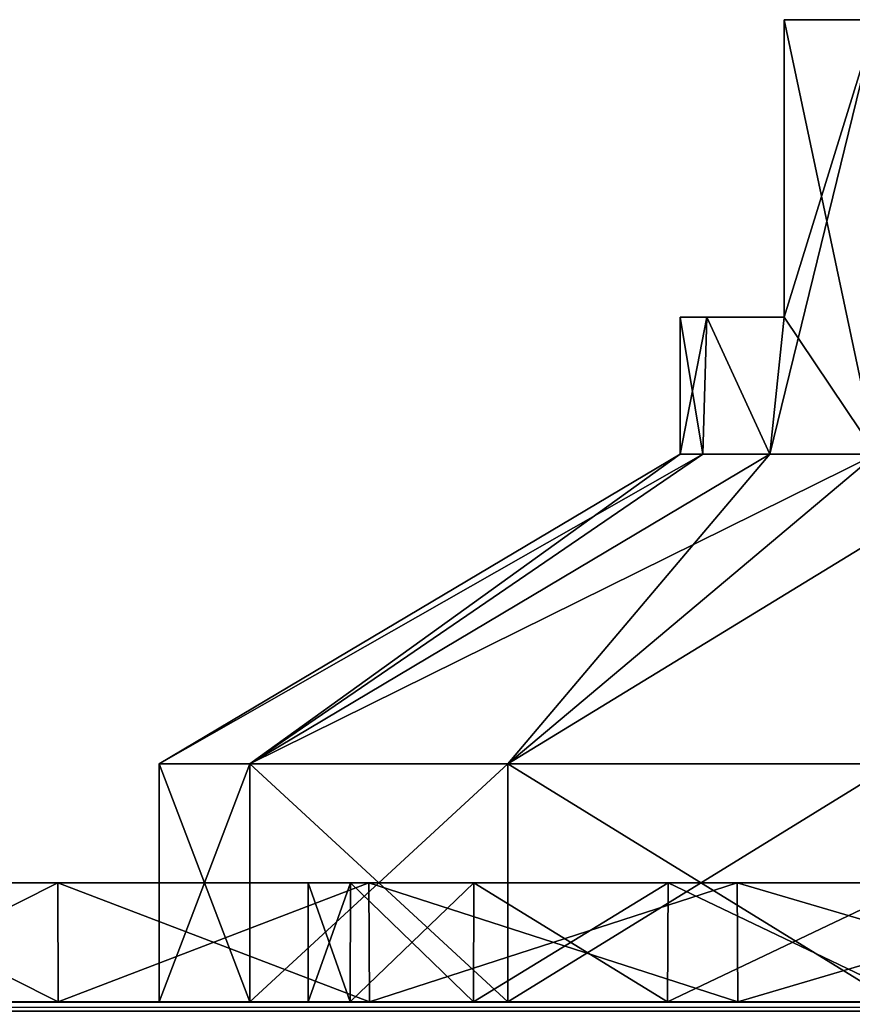
# Model space of a CAD drawing. Units: millimetres. Extents: x -325 to 325, y -1193 to 324.
# Drawn here: x -300 to -286, y -294 to -278 of the extents above; entities that cross this region are included whole.
import ezdxf

# ---------------------------------------------------------------- set-up
doc = ezdxf.new("R2010")
doc.units = ezdxf.units.MM
doc.header["$LTSCALE"] = 99.931579
for name, color, linetype in [('1493', 7, 'CONTINUOUS'), ('1545', 7, 'CONTINUOUS'), ('1554', 7, 'CONTINUOUS'), ('1555', 7, 'CONTINUOUS'), ('1556', 7, 'CONTINUOUS'), ('1557', 7, 'CONTINUOUS'), ('1558', 7, 'CONTINUOUS'), ('1559', 7, 'CONTINUOUS'), ('1560', 7, 'CONTINUOUS'), ('1561', 7, 'CONTINUOUS'), ('1565', 7, 'CONTINUOUS'), ('1588', 7, 'CONTINUOUS'), ('568', 7, 'CONTINUOUS'), ('569', 7, 'CONTINUOUS'), ('570', 7, 'CONTINUOUS'), ('571', 7, 'CONTINUOUS'), ('572', 7, 'CONTINUOUS'), ('576', 7, 'CONTINUOUS'), ('577', 7, 'CONTINUOUS'), ('578', 7, 'CONTINUOUS'), ('579', 7, 'CONTINUOUS'), ('580', 7, 'CONTINUOUS'), ('604', 7, 'CONTINUOUS'), ('605', 7, 'CONTINUOUS'), ('606', 7, 'CONTINUOUS'), ('607', 7, 'CONTINUOUS'), ('608', 7, 'CONTINUOUS'), ('612', 7, 'CONTINUOUS'), ('613', 7, 'CONTINUOUS'), ('614', 7, 'CONTINUOUS'), ('615', 7, 'CONTINUOUS'), ('616', 7, 'CONTINUOUS')]:
    doc.layers.add(name, color=color, linetype=linetype)

msp = doc.modelspace()

# ---------------------------------------------------------------- linework, layer by layer
at = {"layer": '1493', "color": 252, "linetype": 'Continuous', "true_color": 0x86919e}
for points in [[(249, -294, 211), (249, -294, -189), (-323.8, -294, -297.8), (249, -294, 211)], [(-256.3, -294, -208.236), (249, -294, 211), (-323.8, -294, -297.8), (-256.3, -294, -208.236)], [(249, -294, -189), (249.844, -294, -195.947), (-323.8, -294, -297.8), (249, -294, -189)], [(274.506, -294, -217.786), (281.494, -294, -217.786), (-323.8, -294, -297.8), (274.506, -294, -217.786)], [(-323.8, -294, -297.8), (281.494, -294, -217.786), (323.8, -294, -297.8), (-323.8, -294, -297.8)], [(267.722, -294, -216.115), (274.506, -294, -217.786), (-323.8, -294, -297.8), (267.722, -294, -216.115)], [(261.533, -294, -212.869), (267.722, -294, -216.115), (-323.8, -294, -297.8), (261.533, -294, -212.869)], [(256.3, -294, -208.236), (261.533, -294, -212.869), (-323.8, -294, -297.8), (256.3, -294, -208.236)], [(252.326, -294, -202.484), (256.3, -294, -208.236), (-323.8, -294, -297.8), (252.326, -294, -202.484)], [(249.844, -294, -195.947), (252.326, -294, -202.484), (-323.8, -294, -297.8), (249.844, -294, -195.947)], [(-299.7, -294, 230.236), (-303.674, -294, 224.484), (-323.8, -294, 343.8), (-299.7, -294, 230.236)], [(-294.467, -294, 234.869), (-299.7, -294, 230.236), (-323.8, -294, 343.8), (-294.467, -294, 234.869)], [(-288.278, -294, 238.115), (-294.467, -294, 234.869), (-323.8, -294, 343.8), (-288.278, -294, 238.115)], [(-281.494, -294, 239.786), (-288.278, -294, 238.115), (-323.8, -294, 343.8), (-281.494, -294, 239.786)], [(-281.494, -294, 239.786), (-323.8, -294, 343.8), (323.8, -294, 343.8), (-281.494, -294, 239.786)], [(-261.533, -294, -212.869), (-256.3, -294, -208.236), (-323.8, -294, -297.8), (-261.533, -294, -212.869)], [(-267.722, -294, -216.115), (-261.533, -294, -212.869), (-323.8, -294, -297.8), (-267.722, -294, -216.115)], [(-274.506, -294, -217.786), (-267.722, -294, -216.115), (-323.8, -294, -297.8), (-274.506, -294, -217.786)], [(-281.494, -294, -217.786), (-274.506, -294, -217.786), (-323.8, -294, -297.8), (-281.494, -294, -217.786)], [(-288.278, -294, -216.115), (-281.494, -294, -217.786), (-323.8, -294, -297.8), (-288.278, -294, -216.115)], [(-294.467, -294, -212.869), (-288.278, -294, -216.115), (-323.8, -294, -297.8), (-294.467, -294, -212.869)], [(-299.7, -294, -208.236), (-294.467, -294, -212.869), (-323.8, -294, -297.8), (-299.7, -294, -208.236)], [(-303.674, -294, -202.484), (-299.7, -294, -208.236), (-323.8, -294, -297.8), (-303.674, -294, -202.484)], [(-303.674, -294, 197.516), (-299.7, -294, 191.764), (-303.674, -294, -175.516), (-303.674, -294, 197.516)], [(-303.674, -294, -175.516), (-299.7, -294, 191.764), (-299.7, -294, -169.764), (-303.674, -294, -175.516)], [(-299.7, -294, 191.764), (-294.467, -294, 187.131), (-299.7, -294, -169.764), (-299.7, -294, 191.764)], [(-299.7, -294, -169.764), (-294.467, -294, 187.131), (-294.467, -294, -165.131), (-299.7, -294, -169.764)], [(-295.5, -294, 211), (-294.791, -294, 215.93), (-294.791, -294, 206.07), (-295.5, -294, 211)], [(-295.5, -294, -189), (-294.791, -294, -184.07), (-294.791, -294, -193.93), (-295.5, -294, -189)], [(-294.791, -294, 215.93), (-292.722, -294, 220.461), (-294.791, -294, 206.07), (-294.791, -294, 215.93)], [(-294.791, -294, 206.07), (-292.722, -294, 220.461), (-292.722, -294, 201.539), (-294.791, -294, 206.07)], [(-294.791, -294, -184.07), (-292.722, -294, -179.539), (-294.791, -294, -193.93), (-294.791, -294, -184.07)], [(-294.791, -294, -193.93), (-292.722, -294, -179.539), (-292.722, -294, -198.461), (-294.791, -294, -193.93)], [(-294.467, -294, 187.131), (-288.278, -294, 183.885), (-294.467, -294, -165.131), (-294.467, -294, 187.131)], [(-294.467, -294, -165.131), (-288.278, -294, 183.885), (-288.278, -294, -161.885), (-294.467, -294, -165.131)], [(-292.722, -294, 220.461), (-289.46, -294, 224.226), (-292.722, -294, 201.539), (-292.722, -294, 220.461)], [(-292.722, -294, 201.539), (-289.46, -294, 224.226), (-289.46, -294, 197.774), (-292.722, -294, 201.539)], [(-292.722, -294, -179.539), (-289.46, -294, -175.774), (-292.722, -294, -198.461), (-292.722, -294, -179.539)], [(-292.722, -294, -198.461), (-289.46, -294, -175.774), (-289.46, -294, -202.226), (-292.722, -294, -198.461)], [(-289.46, -294, 224.226), (-285.27, -294, 226.919), (-289.46, -294, 197.774), (-289.46, -294, 224.226)], [(-289.46, -294, 197.774), (-285.27, -294, 226.919), (-285.27, -294, 195.081), (-289.46, -294, 197.774)], [(-289.46, -294, -175.774), (-285.27, -294, -173.081), (-289.46, -294, -202.226), (-289.46, -294, -175.774)], [(-289.46, -294, -202.226), (-285.27, -294, -173.081), (-285.27, -294, -204.919), (-289.46, -294, -202.226)], [(-288.278, -294, 183.885), (-281.494, -294, 182.214), (-288.278, -294, -161.885), (-288.278, -294, 183.885)], [(-288.278, -294, -161.885), (-281.494, -294, 182.214), (-281.494, -294, -160.214), (-288.278, -294, -161.885)]]:
    msp.add_3dface(points, dxfattribs=at)
at = {"layer": '1545', "color": 252, "linetype": 'Continuous', "true_color": 0x86919e}
for points in [[(-299.702, -292, 191.771), (-303.671, -292, 197.516), (-299.702, -292, 230.229), (-299.702, -292, 191.771)], [(-299.702, -292, 230.229), (-303.671, -292, 197.516), (-303.671, -292, 224.484), (-299.702, -292, 230.229)], [(-299.702, -292, -208.229), (-303.671, -292, -202.484), (-299.702, -292, -169.771), (-299.702, -292, -208.229)], [(-299.702, -292, -169.771), (-303.671, -292, -202.484), (-303.671, -292, -175.516), (-299.702, -292, -169.771)], [(-295.5, -292, 211), (-294.789, -292, 206.062), (-299.702, -292, 191.771), (-295.5, -292, 211)], [(-295.5, -292, 211), (-299.702, -292, 191.771), (-294.477, -292, 234.86), (-295.5, -292, 211)], [(-299.702, -292, 191.771), (-294.789, -292, 206.062), (-294.477, -292, 187.14), (-299.702, -292, 191.771)], [(-294.477, -292, 234.86), (-299.702, -292, 191.771), (-299.702, -292, 230.229), (-294.477, -292, 234.86)], [(-295.5, -292, -189), (-294.789, -292, -193.938), (-299.702, -292, -208.229), (-295.5, -292, -189)], [(-295.5, -292, -189), (-299.702, -292, -208.229), (-294.477, -292, -165.14), (-295.5, -292, -189)], [(-299.702, -292, -208.229), (-294.789, -292, -193.938), (-294.477, -292, -212.86), (-299.702, -292, -208.229)], [(-294.477, -292, -165.14), (-299.702, -292, -208.229), (-299.702, -292, -169.771), (-294.477, -292, -165.14)], [(-294.789, -292, 215.938), (-295.5, -292, 211), (-294.477, -292, 234.86), (-294.789, -292, 215.938)], [(-294.789, -292, -184.062), (-295.5, -292, -189), (-294.477, -292, -165.14), (-294.789, -292, -184.062)], [(-292.716, -292, 220.468), (-294.789, -292, 215.938), (-294.477, -292, 234.86), (-292.716, -292, 220.468)], [(-294.789, -292, 206.062), (-292.716, -292, 201.532), (-294.477, -292, 187.14), (-294.789, -292, 206.062)], [(-292.716, -292, -179.532), (-294.789, -292, -184.062), (-294.477, -292, -165.14), (-292.716, -292, -179.532)], [(-294.789, -292, -193.938), (-292.716, -292, -198.468), (-294.477, -292, -212.86), (-294.789, -292, -193.938)], [(-288.293, -292, 238.11), (-292.716, -292, 220.468), (-294.477, -292, 234.86), (-288.293, -292, 238.11)], [(-292.716, -292, 201.532), (-289.452, -292, 197.771), (-294.477, -292, 187.14), (-292.716, -292, 201.532)], [(-294.477, -292, 187.14), (-289.452, -292, 197.771), (-288.293, -292, 183.89), (-294.477, -292, 187.14)], [(-288.293, -292, -161.89), (-292.716, -292, -179.532), (-294.477, -292, -165.14), (-288.293, -292, -161.89)], [(-292.716, -292, -198.468), (-289.452, -292, -202.229), (-294.477, -292, -212.86), (-292.716, -292, -198.468)], [(-294.477, -292, -212.86), (-289.452, -292, -202.229), (-288.293, -292, -216.11), (-294.477, -292, -212.86)], [(-289.452, -292, 224.229), (-292.716, -292, 220.468), (-288.293, -292, 238.11), (-289.452, -292, 224.229)], [(-289.452, -292, -175.771), (-292.716, -292, -179.532), (-288.293, -292, -161.89), (-289.452, -292, -175.771)], [(-285.263, -292, 226.918), (-289.452, -292, 224.229), (-288.293, -292, 238.11), (-285.263, -292, 226.918)], [(-289.452, -292, 197.771), (-285.263, -292, 195.082), (-288.293, -292, 183.89), (-289.452, -292, 197.771)], [(-285.263, -292, -173.082), (-289.452, -292, -175.771), (-288.293, -292, -161.89), (-285.263, -292, -173.082)], [(-289.452, -292, -202.229), (-285.263, -292, -204.918), (-288.293, -292, -216.11), (-289.452, -292, -202.229)], [(-281.502, -292, 239.787), (-285.263, -292, 226.918), (-288.293, -292, 238.11), (-281.502, -292, 239.787)], [(-288.293, -292, 183.89), (-285.263, -292, 195.082), (-281.502, -292, 182.213), (-288.293, -292, 183.89)], [(-281.502, -292, -160.213), (-285.263, -292, -173.082), (-288.293, -292, -161.89), (-281.502, -292, -160.213)], [(-288.293, -292, -216.11), (-285.263, -292, -204.918), (-281.502, -292, -217.787), (-288.293, -292, -216.11)]]:
    msp.add_3dface(points, dxfattribs=at)
at = {"layer": '1554', "color": 252, "linetype": 'Continuous', "true_color": 0x86919e}
for points in [[(-294.791, -294, 215.93), (-295.5, -294, 211), (-294.789, -292, 215.938), (-294.791, -294, 215.93)], [(-295.5, -294, 211), (-295.5, -292, 211), (-294.789, -292, 215.938), (-295.5, -294, 211)], [(-292.722, -294, 220.461), (-294.791, -294, 215.93), (-292.716, -292, 220.468), (-292.722, -294, 220.461)], [(-294.791, -294, 215.93), (-294.789, -292, 215.938), (-292.716, -292, 220.468), (-294.791, -294, 215.93)], [(-289.46, -294, 224.226), (-292.722, -294, 220.461), (-289.452, -292, 224.229), (-289.46, -294, 224.226)], [(-292.722, -294, 220.461), (-292.716, -292, 220.468), (-289.452, -292, 224.229), (-292.722, -294, 220.461)], [(-285.27, -294, 226.919), (-289.46, -294, 224.226), (-285.263, -292, 226.918), (-285.27, -294, 226.919)], [(-289.46, -294, 224.226), (-289.452, -292, 224.229), (-285.263, -292, 226.918), (-289.46, -294, 224.226)]]:
    msp.add_3dface(points, dxfattribs=at)
at = {"layer": '1555', "color": 252, "linetype": 'Continuous', "true_color": 0x86919e}
for points in [[(-295.5, -294, 211), (-294.791, -294, 206.07), (-295.5, -292, 211), (-295.5, -294, 211)], [(-295.5, -292, 211), (-294.791, -294, 206.07), (-294.789, -292, 206.062), (-295.5, -292, 211)], [(-294.791, -294, 206.07), (-292.722, -294, 201.539), (-294.789, -292, 206.062), (-294.791, -294, 206.07)], [(-292.722, -294, 201.539), (-292.716, -292, 201.532), (-294.789, -292, 206.062), (-292.722, -294, 201.539)], [(-292.722, -294, 201.539), (-289.46, -294, 197.774), (-292.716, -292, 201.532), (-292.722, -294, 201.539)], [(-289.46, -294, 197.774), (-289.452, -292, 197.771), (-292.716, -292, 201.532), (-289.46, -294, 197.774)], [(-289.46, -294, 197.774), (-285.27, -294, 195.081), (-289.452, -292, 197.771), (-289.46, -294, 197.774)], [(-285.27, -294, 195.081), (-285.263, -292, 195.082), (-289.452, -292, 197.771), (-285.27, -294, 195.081)]]:
    msp.add_3dface(points, dxfattribs=at)
at = {"layer": '1556', "color": 252, "linetype": 'Continuous', "true_color": 0x86919e}
for points in [[(-299.7, -294, 191.764), (-303.674, -294, 197.516), (-299.702, -292, 191.771), (-299.7, -294, 191.764)], [(-303.674, -294, 197.516), (-303.671, -292, 197.516), (-299.702, -292, 191.771), (-303.674, -294, 197.516)], [(-299.7, -294, 191.764), (-299.702, -292, 191.771), (-294.477, -292, 187.14), (-299.7, -294, 191.764)], [(-294.467, -294, 187.131), (-299.7, -294, 191.764), (-294.477, -292, 187.14), (-294.467, -294, 187.131)], [(-294.467, -294, 187.131), (-294.477, -292, 187.14), (-288.293, -292, 183.89), (-294.467, -294, 187.131)], [(-288.278, -294, 183.885), (-294.467, -294, 187.131), (-288.293, -292, 183.89), (-288.278, -294, 183.885)], [(-288.278, -294, 183.885), (-288.293, -292, 183.89), (-281.502, -292, 182.213), (-288.278, -294, 183.885)], [(-281.494, -294, 182.214), (-288.278, -294, 183.885), (-281.502, -292, 182.213), (-281.494, -294, 182.214)]]:
    msp.add_3dface(points, dxfattribs=at)
at = {"layer": '1557', "color": 252, "linetype": 'Continuous', "true_color": 0x86919e}
for points in [[(-303.674, -294, 224.484), (-299.7, -294, 230.236), (-303.671, -292, 224.484), (-303.674, -294, 224.484)], [(-299.7, -294, 230.236), (-299.702, -292, 230.229), (-303.671, -292, 224.484), (-299.7, -294, 230.236)], [(-299.7, -294, 230.236), (-294.467, -294, 234.869), (-299.702, -292, 230.229), (-299.7, -294, 230.236)], [(-294.467, -294, 234.869), (-294.477, -292, 234.86), (-299.702, -292, 230.229), (-294.467, -294, 234.869)], [(-294.467, -294, 234.869), (-288.278, -294, 238.115), (-294.477, -292, 234.86), (-294.467, -294, 234.869)], [(-288.278, -294, 238.115), (-288.293, -292, 238.11), (-294.477, -292, 234.86), (-288.278, -294, 238.115)], [(-288.278, -294, 238.115), (-281.494, -294, 239.786), (-288.293, -292, 238.11), (-288.278, -294, 238.115)], [(-281.494, -294, 239.786), (-281.502, -292, 239.787), (-288.293, -292, 238.11), (-281.494, -294, 239.786)]]:
    msp.add_3dface(points, dxfattribs=at)
at = {"layer": '1558', "color": 252, "linetype": 'Continuous', "true_color": 0x86919e}
for points in [[(-294.791, -294, -184.07), (-295.5, -294, -189), (-294.789, -292, -184.062), (-294.791, -294, -184.07)], [(-295.5, -294, -189), (-295.5, -292, -189), (-294.789, -292, -184.062), (-295.5, -294, -189)], [(-292.722, -294, -179.539), (-294.791, -294, -184.07), (-292.716, -292, -179.532), (-292.722, -294, -179.539)], [(-294.791, -294, -184.07), (-294.789, -292, -184.062), (-292.716, -292, -179.532), (-294.791, -294, -184.07)], [(-289.46, -294, -175.774), (-292.722, -294, -179.539), (-289.452, -292, -175.771), (-289.46, -294, -175.774)], [(-292.722, -294, -179.539), (-292.716, -292, -179.532), (-289.452, -292, -175.771), (-292.722, -294, -179.539)], [(-285.27, -294, -173.081), (-289.46, -294, -175.774), (-285.263, -292, -173.082), (-285.27, -294, -173.081)], [(-289.46, -294, -175.774), (-289.452, -292, -175.771), (-285.263, -292, -173.082), (-289.46, -294, -175.774)]]:
    msp.add_3dface(points, dxfattribs=at)
at = {"layer": '1559', "color": 252, "linetype": 'Continuous', "true_color": 0x86919e}
for points in [[(-295.5, -294, -189), (-294.791, -294, -193.93), (-295.5, -292, -189), (-295.5, -294, -189)], [(-295.5, -292, -189), (-294.791, -294, -193.93), (-294.789, -292, -193.938), (-295.5, -292, -189)], [(-294.791, -294, -193.93), (-292.722, -294, -198.461), (-294.789, -292, -193.938), (-294.791, -294, -193.93)], [(-292.722, -294, -198.461), (-292.716, -292, -198.468), (-294.789, -292, -193.938), (-292.722, -294, -198.461)], [(-292.722, -294, -198.461), (-289.46, -294, -202.226), (-292.716, -292, -198.468), (-292.722, -294, -198.461)], [(-289.46, -294, -202.226), (-289.452, -292, -202.229), (-292.716, -292, -198.468), (-289.46, -294, -202.226)], [(-289.46, -294, -202.226), (-285.27, -294, -204.919), (-289.452, -292, -202.229), (-289.46, -294, -202.226)], [(-285.27, -294, -204.919), (-285.263, -292, -204.918), (-289.452, -292, -202.229), (-285.27, -294, -204.919)]]:
    msp.add_3dface(points, dxfattribs=at)
at = {"layer": '1560', "color": 252, "linetype": 'Continuous', "true_color": 0x86919e}
for points in [[(-299.7, -294, -208.236), (-303.674, -294, -202.484), (-299.702, -292, -208.229), (-299.7, -294, -208.236)], [(-303.674, -294, -202.484), (-303.671, -292, -202.484), (-299.702, -292, -208.229), (-303.674, -294, -202.484)], [(-299.7, -294, -208.236), (-299.702, -292, -208.229), (-294.477, -292, -212.86), (-299.7, -294, -208.236)], [(-294.467, -294, -212.869), (-299.7, -294, -208.236), (-294.477, -292, -212.86), (-294.467, -294, -212.869)], [(-294.467, -294, -212.869), (-294.477, -292, -212.86), (-288.293, -292, -216.11), (-294.467, -294, -212.869)], [(-288.278, -294, -216.115), (-294.467, -294, -212.869), (-288.293, -292, -216.11), (-288.278, -294, -216.115)], [(-288.278, -294, -216.115), (-288.293, -292, -216.11), (-281.502, -292, -217.787), (-288.278, -294, -216.115)], [(-281.494, -294, -217.786), (-288.278, -294, -216.115), (-281.502, -292, -217.787), (-281.494, -294, -217.786)]]:
    msp.add_3dface(points, dxfattribs=at)
at = {"layer": '1561', "color": 252, "linetype": 'Continuous', "true_color": 0x86919e}
for points in [[(-303.674, -294, -175.516), (-299.7, -294, -169.764), (-303.671, -292, -175.516), (-303.674, -294, -175.516)], [(-299.7, -294, -169.764), (-299.702, -292, -169.771), (-303.671, -292, -175.516), (-299.7, -294, -169.764)], [(-299.7, -294, -169.764), (-294.467, -294, -165.131), (-299.702, -292, -169.771), (-299.7, -294, -169.764)], [(-294.467, -294, -165.131), (-294.477, -292, -165.14), (-299.702, -292, -169.771), (-294.467, -294, -165.131)], [(-294.467, -294, -165.131), (-288.278, -294, -161.885), (-294.477, -292, -165.14), (-294.467, -294, -165.131)], [(-288.278, -294, -161.885), (-288.293, -292, -161.89), (-294.477, -292, -165.14), (-288.278, -294, -161.885)], [(-288.278, -294, -161.885), (-281.494, -294, -160.214), (-288.293, -292, -161.89), (-288.278, -294, -161.885)], [(-281.494, -294, -160.214), (-281.502, -292, -160.213), (-288.293, -292, -161.89), (-281.494, -294, -160.214)]]:
    msp.add_3dface(points, dxfattribs=at)
at = {"layer": '1565', "color": 252, "linetype": 'Continuous', "true_color": 0x86919e}
for points in [[(323.8, -294, 343.8), (-323.8, -294, 343.8), (-323.8, -294.165, 344.407), (323.8, -294, 343.8)], [(323.8, -294.161, 344.4), (323.8, -294, 343.8), (-323.8, -294.165, 344.407), (323.8, -294.161, 344.4)]]:
    msp.add_3dface(points, dxfattribs=at)
at = {"layer": '1588', "color": 252, "linetype": 'Continuous', "true_color": 0x86919e}
for points in [[(-323.8, -294, -297.8), (323.8, -294, -297.8), (323.8, -294.153, -298.387), (-323.8, -294, -297.8)], [(-323.8, -294, -297.8), (323.8, -294.153, -298.387), (-323.8, -294.094, -298.265), (-323.8, -294, -297.8)]]:
    msp.add_3dface(points, dxfattribs=at)
at = {"layer": '568', "color": 250, "linetype": 'Continuous', "true_color": 0x3d3d3d}
for points in [[(-296.478, -294, -196.653), (-258, -294, -189), (-298, -294, -189), (-296.478, -294, -196.653)], [(-298, -294, -189), (-258, -294, -189), (-259.522, -294, -181.347), (-298, -294, -189)], [(-296.478, -294, -181.347), (-298, -294, -189), (-259.522, -294, -181.347), (-296.478, -294, -181.347)], [(-259.522, -294, -196.653), (-258, -294, -189), (-296.478, -294, -196.653), (-259.522, -294, -196.653)], [(-292.142, -294, -203.142), (-259.522, -294, -196.653), (-296.478, -294, -196.653), (-292.142, -294, -203.142)], [(-292.142, -294, -174.858), (-296.478, -294, -181.347), (-263.858, -294, -174.858), (-292.142, -294, -174.858)], [(-263.858, -294, -174.858), (-296.478, -294, -181.347), (-259.522, -294, -181.347), (-263.858, -294, -174.858)], [(-263.858, -294, -203.142), (-259.522, -294, -196.653), (-292.142, -294, -203.142), (-263.858, -294, -203.142)], [(-285.654, -294, -207.477), (-263.858, -294, -203.142), (-292.142, -294, -203.142), (-285.654, -294, -207.477)], [(-285.654, -294, -170.523), (-292.142, -294, -174.858), (-270.346, -294, -170.523), (-285.654, -294, -170.523)], [(-270.346, -294, -170.523), (-292.142, -294, -174.858), (-263.858, -294, -174.858), (-270.346, -294, -170.523)]]:
    msp.add_3dface(points, dxfattribs=at)
at = {"layer": '569', "color": 250, "linetype": 'Continuous', "true_color": 0x3d3d3d}
for points in [[(-298, -294, -189), (-296.478, -294, -181.347), (-298, -290, -189), (-298, -294, -189)], [(-298, -290, -189), (-296.478, -294, -181.347), (-296.478, -290, -181.346), (-298, -290, -189)], [(-296.478, -294, -181.347), (-292.142, -294, -174.858), (-296.478, -290, -181.346), (-296.478, -294, -181.347)], [(-296.478, -290, -181.346), (-292.142, -294, -174.858), (-292.142, -290, -174.858), (-296.478, -290, -181.346)], [(-292.142, -294, -174.858), (-285.654, -294, -170.523), (-292.142, -290, -174.858), (-292.142, -294, -174.858)], [(-292.142, -290, -174.858), (-285.654, -294, -170.523), (-285.654, -290, -170.522), (-292.142, -290, -174.858)]]:
    msp.add_3dface(points, dxfattribs=at)
at = {"layer": '570', "color": 250, "linetype": 'Continuous', "true_color": 0x3d3d3d}
for points in [[(-288.803, -282.5, -185.862), (-287.5, -282.5, -195.026), (-289.25, -282.5, -189), (-288.803, -282.5, -185.862)], [(-289.25, -282.5, -189), (-287.5, -282.5, -195.026), (-288.803, -282.5, -192.138), (-289.25, -282.5, -189)], [(-287.5, -282.5, -182.974), (-287.5, -282.5, -195.026), (-288.803, -282.5, -185.862), (-287.5, -282.5, -182.974)]]:
    msp.add_3dface(points, dxfattribs=at)
at = {"layer": '571', "color": 250, "linetype": 'Continuous', "true_color": 0x3d3d3d}
for points in [[(-296.478, -294, -196.653), (-298, -294, -189), (-296.478, -290, -196.654), (-296.478, -294, -196.653)], [(-298, -294, -189), (-298, -290, -189), (-296.478, -290, -196.654), (-298, -294, -189)], [(-292.142, -294, -203.142), (-296.478, -294, -196.653), (-292.142, -290, -203.142), (-292.142, -294, -203.142)], [(-292.142, -290, -203.142), (-296.478, -294, -196.653), (-296.478, -290, -196.654), (-292.142, -290, -203.142)], [(-285.654, -294, -207.477), (-292.142, -294, -203.142), (-285.654, -290, -207.478), (-285.654, -294, -207.477)], [(-285.654, -290, -207.478), (-292.142, -294, -203.142), (-292.142, -290, -203.142), (-285.654, -290, -207.478)]]:
    msp.add_3dface(points, dxfattribs=at)
at = {"layer": '572', "color": 250, "linetype": 'Continuous', "true_color": 0x3d3d3d}
for points in [[(-287.5, -277.5, -195.026), (-268.5, -277.5, -195.026), (-270.045, -277.5, -196.955), (-287.5, -277.5, -195.026)], [(-268.5, -277.5, -195.026), (-287.5, -277.5, -195.026), (-278, -277.5, -193), (-268.5, -277.5, -195.026)], [(-285.955, -277.5, -181.045), (-268.5, -277.5, -182.974), (-287.5, -277.5, -182.974), (-285.955, -277.5, -181.045)], [(-287.5, -277.5, -182.974), (-268.5, -277.5, -182.974), (-278, -277.5, -185), (-287.5, -277.5, -182.974)], [(-287.5, -277.5, -195.026), (-287.5, -277.5, -182.974), (-280.828, -277.5, -191.828), (-287.5, -277.5, -195.026)], [(-280.828, -277.5, -191.828), (-287.5, -277.5, -182.974), (-282, -277.5, -189), (-280.828, -277.5, -191.828)], [(-282, -277.5, -189), (-287.5, -277.5, -182.974), (-280.828, -277.5, -186.172), (-282, -277.5, -189)], [(-280.828, -277.5, -186.172), (-287.5, -277.5, -182.974), (-278, -277.5, -185), (-280.828, -277.5, -186.172)], [(-285.955, -277.5, -196.955), (-287.5, -277.5, -195.026), (-270.045, -277.5, -196.955), (-285.955, -277.5, -196.955)], [(-278, -277.5, -193), (-287.5, -277.5, -195.026), (-280.828, -277.5, -191.828), (-278, -277.5, -193)]]:
    msp.add_3dface(points, dxfattribs=at)
at = {"layer": '576', "color": 250, "linetype": 'Continuous', "true_color": 0x3d3d3d}
for points in [[(-287.5, -282.5, -195.026), (-287.5, -282.5, -182.974), (-287.5, -277.5, -195.026), (-287.5, -282.5, -195.026)], [(-287.5, -282.5, -182.974), (-287.5, -277.5, -182.974), (-287.5, -277.5, -195.026), (-287.5, -282.5, -182.974)]]:
    msp.add_3dface(points, dxfattribs=at)
at = {"layer": '577', "color": 250, "linetype": 'Continuous', "true_color": 0x3d3d3d}
for points in [[(-287.5, -282.5, -195.026), (-285.955, -277.5, -196.955), (-287.743, -284.8, -194.625), (-287.5, -282.5, -195.026)], [(-287.743, -284.8, -194.625), (-285.955, -277.5, -196.955), (-285.955, -284.8, -196.955), (-287.743, -284.8, -194.625)], [(-287.5, -282.5, -195.026), (-287.5, -277.5, -195.026), (-285.955, -277.5, -196.955), (-287.5, -282.5, -195.026)], [(-289.25, -282.5, -189), (-288.803, -282.5, -192.138), (-289.25, -284.8, -189), (-289.25, -282.5, -189)], [(-289.25, -284.8, -189), (-288.803, -282.5, -192.138), (-288.867, -284.8, -191.912), (-289.25, -284.8, -189)], [(-288.867, -284.8, -191.912), (-288.803, -282.5, -192.138), (-287.743, -284.8, -194.625), (-288.867, -284.8, -191.912)], [(-288.803, -282.5, -192.138), (-287.5, -282.5, -195.026), (-287.743, -284.8, -194.625), (-288.803, -282.5, -192.138)]]:
    msp.add_3dface(points, dxfattribs=at)
at = {"layer": '578', "color": 250, "linetype": 'Continuous', "true_color": 0x3d3d3d}
for points in [[(-296.478, -290, -196.654), (-298, -290, -189), (-288.867, -284.8, -191.912), (-296.478, -290, -196.654)], [(-298, -290, -189), (-289.25, -284.8, -189), (-288.867, -284.8, -191.912), (-298, -290, -189)], [(-292.142, -290, -203.142), (-296.478, -290, -196.654), (-285.955, -284.8, -196.955), (-292.142, -290, -203.142)], [(-296.478, -290, -196.654), (-288.867, -284.8, -191.912), (-287.743, -284.8, -194.625), (-296.478, -290, -196.654)], [(-296.478, -290, -196.654), (-287.743, -284.8, -194.625), (-285.955, -284.8, -196.955), (-296.478, -290, -196.654)], [(-285.654, -290, -207.478), (-292.142, -290, -203.142), (-283.625, -284.8, -198.743), (-285.654, -290, -207.478)], [(-292.142, -290, -203.142), (-285.955, -284.8, -196.955), (-283.625, -284.8, -198.743), (-292.142, -290, -203.142)]]:
    msp.add_3dface(points, dxfattribs=at)
at = {"layer": '579', "color": 250, "linetype": 'Continuous', "true_color": 0x3d3d3d}
for points in [[(-287.5, -277.5, -182.974), (-287.5, -282.5, -182.974), (-285.955, -284.8, -181.045), (-287.5, -277.5, -182.974)], [(-285.955, -277.5, -181.045), (-287.5, -277.5, -182.974), (-285.955, -284.8, -181.045), (-285.955, -277.5, -181.045)], [(-288.803, -282.5, -185.862), (-289.25, -282.5, -189), (-288.867, -284.8, -186.088), (-288.803, -282.5, -185.862)], [(-289.25, -282.5, -189), (-289.25, -284.8, -189), (-288.867, -284.8, -186.088), (-289.25, -282.5, -189)], [(-287.743, -284.8, -183.375), (-288.803, -282.5, -185.862), (-288.867, -284.8, -186.088), (-287.743, -284.8, -183.375)], [(-287.5, -282.5, -182.974), (-288.803, -282.5, -185.862), (-287.743, -284.8, -183.375), (-287.5, -282.5, -182.974)], [(-285.955, -284.8, -181.045), (-287.5, -282.5, -182.974), (-287.743, -284.8, -183.375), (-285.955, -284.8, -181.045)]]:
    msp.add_3dface(points, dxfattribs=at)
at = {"layer": '580', "color": 250, "linetype": 'Continuous', "true_color": 0x3d3d3d}
for points in [[(-298, -290, -189), (-296.478, -290, -181.346), (-289.25, -284.8, -189), (-298, -290, -189)], [(-296.478, -290, -181.346), (-292.142, -290, -174.858), (-287.743, -284.8, -183.375), (-296.478, -290, -181.346)], [(-289.25, -284.8, -189), (-296.478, -290, -181.346), (-288.867, -284.8, -186.088), (-289.25, -284.8, -189)], [(-296.478, -290, -181.346), (-287.743, -284.8, -183.375), (-288.867, -284.8, -186.088), (-296.478, -290, -181.346)], [(-292.142, -290, -174.858), (-285.654, -290, -170.522), (-285.955, -284.8, -181.045), (-292.142, -290, -174.858)], [(-292.142, -290, -174.858), (-285.955, -284.8, -181.045), (-287.743, -284.8, -183.375), (-292.142, -290, -174.858)]]:
    msp.add_3dface(points, dxfattribs=at)
at = {"layer": '604', "color": 250, "linetype": 'Continuous', "true_color": 0x3d3d3d}
for points in [[(-296.478, -294, 203.347), (-258, -294, 211), (-298, -294, 211), (-296.478, -294, 203.347)], [(-298, -294, 211), (-258, -294, 211), (-259.522, -294, 218.653), (-298, -294, 211)], [(-296.478, -294, 218.653), (-298, -294, 211), (-259.522, -294, 218.653), (-296.478, -294, 218.653)], [(-259.522, -294, 203.347), (-258, -294, 211), (-296.478, -294, 203.347), (-259.522, -294, 203.347)], [(-292.142, -294, 196.858), (-259.522, -294, 203.347), (-296.478, -294, 203.347), (-292.142, -294, 196.858)], [(-292.142, -294, 225.142), (-296.478, -294, 218.653), (-263.858, -294, 225.142), (-292.142, -294, 225.142)], [(-263.858, -294, 225.142), (-296.478, -294, 218.653), (-259.522, -294, 218.653), (-263.858, -294, 225.142)], [(-263.858, -294, 196.858), (-259.522, -294, 203.347), (-292.142, -294, 196.858), (-263.858, -294, 196.858)], [(-285.654, -294, 192.523), (-263.858, -294, 196.858), (-292.142, -294, 196.858), (-285.654, -294, 192.523)], [(-285.654, -294, 229.477), (-292.142, -294, 225.142), (-270.346, -294, 229.477), (-285.654, -294, 229.477)], [(-270.346, -294, 229.477), (-292.142, -294, 225.142), (-263.858, -294, 225.142), (-270.346, -294, 229.477)]]:
    msp.add_3dface(points, dxfattribs=at)
at = {"layer": '605', "color": 250, "linetype": 'Continuous', "true_color": 0x3d3d3d}
for points in [[(-298, -294, 211), (-296.478, -294, 218.653), (-298, -290, 211), (-298, -294, 211)], [(-298, -290, 211), (-296.478, -294, 218.653), (-296.478, -290, 218.654), (-298, -290, 211)], [(-296.478, -294, 218.653), (-292.142, -294, 225.142), (-296.478, -290, 218.654), (-296.478, -294, 218.653)], [(-296.478, -290, 218.654), (-292.142, -294, 225.142), (-292.142, -290, 225.142), (-296.478, -290, 218.654)], [(-292.142, -294, 225.142), (-285.654, -294, 229.477), (-292.142, -290, 225.142), (-292.142, -294, 225.142)], [(-292.142, -290, 225.142), (-285.654, -294, 229.477), (-285.654, -290, 229.478), (-292.142, -290, 225.142)]]:
    msp.add_3dface(points, dxfattribs=at)
at = {"layer": '606', "color": 250, "linetype": 'Continuous', "true_color": 0x3d3d3d}
for points in [[(-288.803, -282.5, 214.138), (-287.5, -282.5, 204.974), (-289.25, -282.5, 211), (-288.803, -282.5, 214.138)], [(-289.25, -282.5, 211), (-287.5, -282.5, 204.974), (-288.803, -282.5, 207.862), (-289.25, -282.5, 211)], [(-287.5, -282.5, 217.026), (-287.5, -282.5, 204.974), (-288.803, -282.5, 214.138), (-287.5, -282.5, 217.026)]]:
    msp.add_3dface(points, dxfattribs=at)
at = {"layer": '607', "color": 250, "linetype": 'Continuous', "true_color": 0x3d3d3d}
for points in [[(-296.478, -294, 203.347), (-298, -294, 211), (-296.478, -290, 203.346), (-296.478, -294, 203.347)], [(-298, -294, 211), (-298, -290, 211), (-296.478, -290, 203.346), (-298, -294, 211)], [(-292.142, -294, 196.858), (-296.478, -294, 203.347), (-292.142, -290, 196.858), (-292.142, -294, 196.858)], [(-292.142, -290, 196.858), (-296.478, -294, 203.347), (-296.478, -290, 203.346), (-292.142, -290, 196.858)], [(-285.654, -294, 192.523), (-292.142, -294, 196.858), (-285.654, -290, 192.522), (-285.654, -294, 192.523)], [(-285.654, -290, 192.522), (-292.142, -294, 196.858), (-292.142, -290, 196.858), (-285.654, -290, 192.522)]]:
    msp.add_3dface(points, dxfattribs=at)
at = {"layer": '608', "color": 250, "linetype": 'Continuous', "true_color": 0x3d3d3d}
for points in [[(-287.5, -277.5, 204.974), (-268.5, -277.5, 204.974), (-270.045, -277.5, 203.045), (-287.5, -277.5, 204.974)], [(-268.5, -277.5, 204.974), (-287.5, -277.5, 204.974), (-278, -277.5, 207), (-268.5, -277.5, 204.974)], [(-285.955, -277.5, 218.955), (-268.5, -277.5, 217.026), (-287.5, -277.5, 217.026), (-285.955, -277.5, 218.955)], [(-287.5, -277.5, 217.026), (-268.5, -277.5, 217.026), (-278, -277.5, 215), (-287.5, -277.5, 217.026)], [(-287.5, -277.5, 204.974), (-287.5, -277.5, 217.026), (-280.828, -277.5, 208.172), (-287.5, -277.5, 204.974)], [(-280.828, -277.5, 208.172), (-287.5, -277.5, 217.026), (-282, -277.5, 211), (-280.828, -277.5, 208.172)], [(-282, -277.5, 211), (-287.5, -277.5, 217.026), (-280.828, -277.5, 213.828), (-282, -277.5, 211)], [(-280.828, -277.5, 213.828), (-287.5, -277.5, 217.026), (-278, -277.5, 215), (-280.828, -277.5, 213.828)], [(-285.955, -277.5, 203.045), (-287.5, -277.5, 204.974), (-270.045, -277.5, 203.045), (-285.955, -277.5, 203.045)], [(-278, -277.5, 207), (-287.5, -277.5, 204.974), (-280.828, -277.5, 208.172), (-278, -277.5, 207)]]:
    msp.add_3dface(points, dxfattribs=at)
at = {"layer": '612', "color": 250, "linetype": 'Continuous', "true_color": 0x3d3d3d}
for points in [[(-287.5, -282.5, 204.974), (-287.5, -282.5, 217.026), (-287.5, -277.5, 204.974), (-287.5, -282.5, 204.974)], [(-287.5, -282.5, 217.026), (-287.5, -277.5, 217.026), (-287.5, -277.5, 204.974), (-287.5, -282.5, 217.026)]]:
    msp.add_3dface(points, dxfattribs=at)
at = {"layer": '613', "color": 250, "linetype": 'Continuous', "true_color": 0x3d3d3d}
for points in [[(-287.5, -282.5, 204.974), (-285.955, -277.5, 203.045), (-287.743, -284.8, 205.375), (-287.5, -282.5, 204.974)], [(-287.743, -284.8, 205.375), (-285.955, -277.5, 203.045), (-285.955, -284.8, 203.045), (-287.743, -284.8, 205.375)], [(-287.5, -282.5, 204.974), (-287.5, -277.5, 204.974), (-285.955, -277.5, 203.045), (-287.5, -282.5, 204.974)], [(-289.25, -282.5, 211), (-288.803, -282.5, 207.862), (-289.25, -284.8, 211), (-289.25, -282.5, 211)], [(-289.25, -284.8, 211), (-288.803, -282.5, 207.862), (-288.867, -284.8, 208.088), (-289.25, -284.8, 211)], [(-288.867, -284.8, 208.088), (-288.803, -282.5, 207.862), (-287.743, -284.8, 205.375), (-288.867, -284.8, 208.088)], [(-288.803, -282.5, 207.862), (-287.5, -282.5, 204.974), (-287.743, -284.8, 205.375), (-288.803, -282.5, 207.862)]]:
    msp.add_3dface(points, dxfattribs=at)
at = {"layer": '614', "color": 250, "linetype": 'Continuous', "true_color": 0x3d3d3d}
for points in [[(-296.478, -290, 203.346), (-298, -290, 211), (-288.867, -284.8, 208.088), (-296.478, -290, 203.346)], [(-298, -290, 211), (-289.25, -284.8, 211), (-288.867, -284.8, 208.088), (-298, -290, 211)], [(-292.142, -290, 196.858), (-296.478, -290, 203.346), (-285.955, -284.8, 203.045), (-292.142, -290, 196.858)], [(-296.478, -290, 203.346), (-288.867, -284.8, 208.088), (-287.743, -284.8, 205.375), (-296.478, -290, 203.346)], [(-296.478, -290, 203.346), (-287.743, -284.8, 205.375), (-285.955, -284.8, 203.045), (-296.478, -290, 203.346)], [(-285.654, -290, 192.522), (-292.142, -290, 196.858), (-283.625, -284.8, 201.257), (-285.654, -290, 192.522)], [(-292.142, -290, 196.858), (-285.955, -284.8, 203.045), (-283.625, -284.8, 201.257), (-292.142, -290, 196.858)]]:
    msp.add_3dface(points, dxfattribs=at)
at = {"layer": '615', "color": 250, "linetype": 'Continuous', "true_color": 0x3d3d3d}
for points in [[(-287.5, -277.5, 217.026), (-287.5, -282.5, 217.026), (-285.955, -284.8, 218.955), (-287.5, -277.5, 217.026)], [(-285.955, -277.5, 218.955), (-287.5, -277.5, 217.026), (-285.955, -284.8, 218.955), (-285.955, -277.5, 218.955)], [(-288.803, -282.5, 214.138), (-289.25, -282.5, 211), (-288.867, -284.8, 213.912), (-288.803, -282.5, 214.138)], [(-289.25, -282.5, 211), (-289.25, -284.8, 211), (-288.867, -284.8, 213.912), (-289.25, -282.5, 211)], [(-287.743, -284.8, 216.625), (-288.803, -282.5, 214.138), (-288.867, -284.8, 213.912), (-287.743, -284.8, 216.625)], [(-287.5, -282.5, 217.026), (-288.803, -282.5, 214.138), (-287.743, -284.8, 216.625), (-287.5, -282.5, 217.026)], [(-285.955, -284.8, 218.955), (-287.5, -282.5, 217.026), (-287.743, -284.8, 216.625), (-285.955, -284.8, 218.955)]]:
    msp.add_3dface(points, dxfattribs=at)
at = {"layer": '616', "color": 250, "linetype": 'Continuous', "true_color": 0x3d3d3d}
for points in [[(-298, -290, 211), (-296.478, -290, 218.654), (-289.25, -284.8, 211), (-298, -290, 211)], [(-296.478, -290, 218.654), (-292.142, -290, 225.142), (-287.743, -284.8, 216.625), (-296.478, -290, 218.654)], [(-289.25, -284.8, 211), (-296.478, -290, 218.654), (-288.867, -284.8, 213.912), (-289.25, -284.8, 211)], [(-296.478, -290, 218.654), (-287.743, -284.8, 216.625), (-288.867, -284.8, 213.912), (-296.478, -290, 218.654)], [(-292.142, -290, 225.142), (-285.654, -290, 229.478), (-285.955, -284.8, 218.955), (-292.142, -290, 225.142)], [(-292.142, -290, 225.142), (-285.955, -284.8, 218.955), (-287.743, -284.8, 216.625), (-292.142, -290, 225.142)]]:
    msp.add_3dface(points, dxfattribs=at)

doc.saveas('drawing.dxf')
